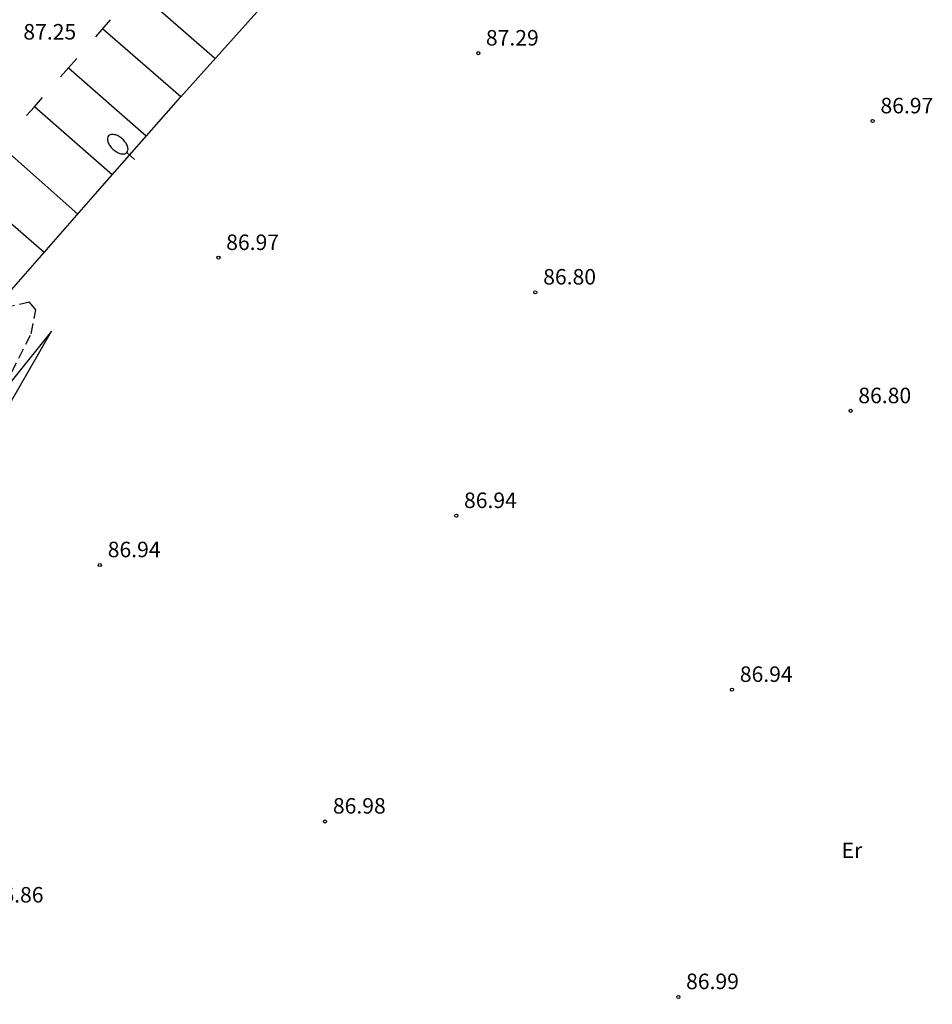
# Model space of a CAD drawing. Units: metres. Extents: x 581694 to 582046, y 4792290 to 4792541.
# Drawn here: x 581792 to 581836, y 4792402 to 4792449 of the extents above; entities that cross this region are included whole.
import ezdxf

# ---------------------------------------------------------------- set-up
doc = ezdxf.new("R2010")
doc.units = ezdxf.units.M
doc.header["$MEASUREMENT"] = 0
doc.linetypes.add('TRAZOS_NORMALES', pattern=[0.75, 0.5, -0.25])
for name, color, linetype in [('020101', 3, 'Continuous'), ('020194', 31, 'TRAZOS_NORMALES'), ('020204', 9, 'Continuous'), ('020308', 9, 'Continuous'), ('060134', 9, 'Continuous'), ('100301', 7, 'Continuous'), ('250202', 9, 'Continuous'), ('260101', 9, 'Continuous')]:
    doc.layers.add(name, color=color, linetype=linetype)
doc.styles.add('ARIAL', font='arial.ttf', dxfattribs={"height": 1})

# ---------------------------------------------------------------- blocks, each defined once
blk = doc.blocks.new('COTAPU')
blk.add_circle((0, 0), 0.075)
blk = doc.blocks.new('FAREDI')
blk.add_line((0, 0), (0.5, 0))
blk.add_lwpolyline([(0.5, 0, 0.159986), (0.538, -0.117, 0.106322), (0.675, -0.238, 0.071006), (0.858, -0.309, 0.057309), (1.099, -0.337, 0.057309), (1.339, -0.309, 0.071006), (1.522, -0.238, 0.106322), (1.659, -0.117, 0.159986), (1.697, 0, 0.159986), (1.659, 0.117, 0.106322), (1.522, 0.238, 0.071006), (1.339, 0.309, 0.057309), (1.099, 0.337, 0.057309), (0.858, 0.309, 0.071006), (0.675, 0.238, 0.106322), (0.538, 0.117, 0.159986)], format="xyb", close=True)

msp = doc.modelspace()

# ---------------------------------------------------------------- linework, layer by layer
at = {"layer": '020101'}
msp.add_lwpolyline([(581785.47, 4792388.42), (581784.38, 4792404.5), (581784.39, 4792407.39), (581784.51, 4792410.27), (581784.73, 4792413.15), (581785.06, 4792416.01), (581785.49, 4792418.86), (581785.75, 4792420.28), (581788.66, 4792425.19), (581793.86, 4792434.23), (581788.19, 4792427.18), (581786.92, 4792425.83), (581785.5, 4792424.63), (581783.95, 4792423.61), (581782.3, 4792422.78), (581780.56, 4792422.14), (581778.75, 4792421.7), (581776.91, 4792421.48), (581775.06, 4792421.47), (581773.21, 4792421.68), (581771.41, 4792422.1), (581762.92, 4792425.63)], dxfattribs=at)
at = {"layer": '020194', "elevation": 86.64}
msp.add_lwpolyline([(581784.85, 4792392.63), (581784.25, 4792406.22), (581784.4, 4792407.75), (581786.51, 4792421.56), (581792.88, 4792434.11), (581793.1, 4792435.26), (581792.8, 4792435.64), (581791.11, 4792435.25), (581769.25, 4792448.99)], dxfattribs=at)
at = {"layer": '060134'}
for points in [[(581800.11, 4792445.57), (581806.78, 4792453)], [(581796.33, 4792441.26), (581800.11, 4792445.57)], [(581791.81, 4792436.1), (581796.33, 4792441.26)]]:
    msp.add_lwpolyline(points, dxfattribs=at)
at = {"layer": '260101'}
for points in [[(581797.99, 4792450.75), (581801.75, 4792447.45)], [(581796, 4792448.47), (581796.71, 4792449.29)], [(581800.11, 4792445.57), (581796.33, 4792448.85)], [(581794.68, 4792446.97), (581795.09, 4792447.43)], [(581794.3, 4792446.53), (581794.68, 4792446.97)], [(581794.68, 4792446.97), (581798.44, 4792443.68)], [(581793.04, 4792445.09), (581793.43, 4792445.53)], [(581792.66, 4792444.66), (581793.04, 4792445.09)], [(581796.8, 4792441.8), (581793.04, 4792445.09)], [(581791.4, 4792443.21), (581795.14, 4792439.9)], [(581793.51, 4792438.04), (581789.73, 4792441.31)]]:
    msp.add_lwpolyline(points, dxfattribs=at)

# ---------------------------------------------------------------- block references
at = {"layer": '020204'}
for p in [(581814.5, 4792447.68, 87.29), (581833.57, 4792444.4, 86.97), (581801.94, 4792437.79, 86.97), (581817.26, 4792436.11, 86.8), (581832.51, 4792430.38, 86.8), (581813.44, 4792425.31, 86.94), (581796.2, 4792422.92, 86.94), (581826.77, 4792416.89, 86.94), (581807.09, 4792410.52, 86.98), (581824.18, 4792402.03, 86.99)]:
    msp.add_blockref('COTAPU', p, dxfattribs=at)
at = {"layer": '250202', "rotation": 137.81}
msp.add_blockref('FAREDI', (581797.88, 4792442.54), dxfattribs=at)

# ---------------------------------------------------------------- texts
at = {"layer": '020308', "style": 'ARIAL'}
for s, p in [('87.25', (581792.5, 4792448.34)), ('87.29', (581814.87, 4792448.05)), ('86.97', (581833.95, 4792444.77)), ('86.97', (581802.31, 4792438.16)), ('86.80', (581817.64, 4792436.49)), ('86.80', (581832.88, 4792430.75)), ('86.94', (581813.81, 4792425.68)), ('86.94', (581796.58, 4792423.3)), ('86.94', (581827.15, 4792417.27)), ('86.98', (581807.47, 4792410.9)), ('86.86', (581790.92, 4792406.6)), ('86.99', (581824.55, 4792402.41))]:
    msp.add_text(s, height=0.75, dxfattribs=at).set_placement(p)
at = {"layer": '100301', "style": 'ARIAL'}
msp.add_text('Er', height=0.75, dxfattribs=at).set_placement((581832.07, 4792408.75))

doc.saveas('drawing.dxf')
